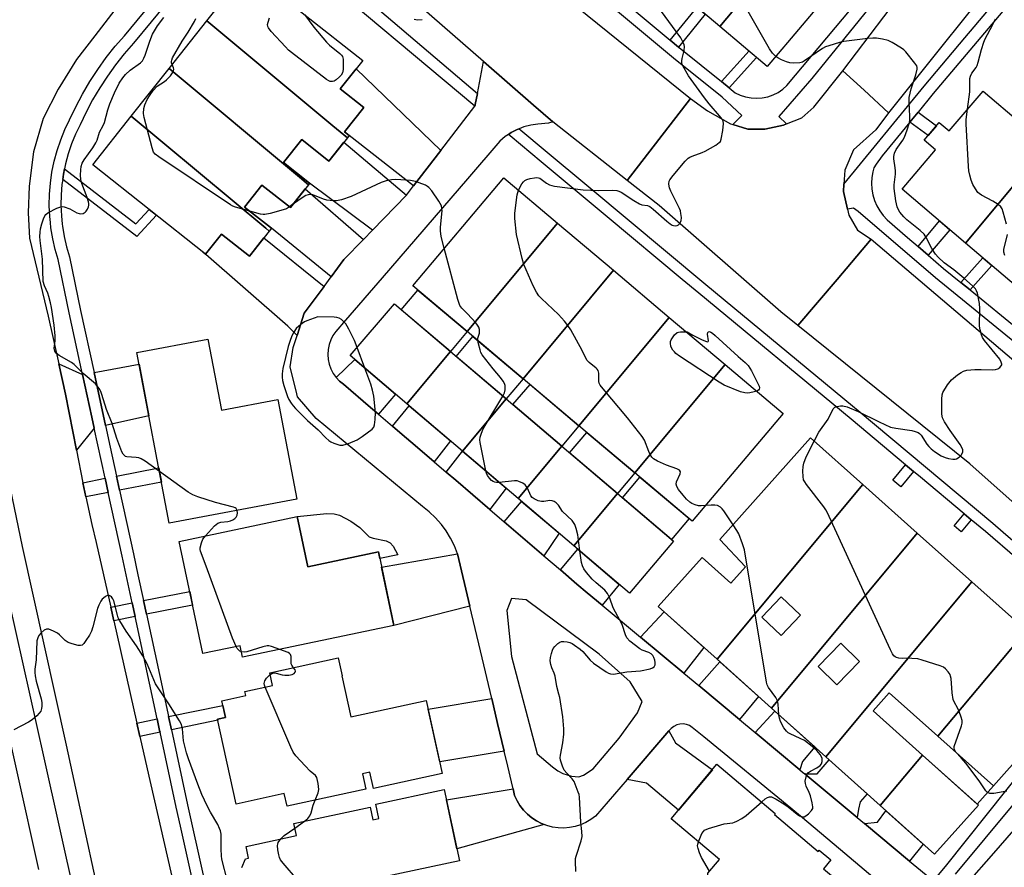
# Model space of a CAD drawing. Units: inches. Extents: x 1261765 to 1267765, y 525453 to 529453.
# Drawn here: x 1264135 to 1264458, y 526327 to 526606 of the extents above; entities that cross this region are included whole.
import ezdxf

# ---------------------------------------------------------------- set-up
doc = ezdxf.new("R2010")
doc.units = ezdxf.units.IN
doc.header["$MEASUREMENT"] = 0
for name, color, linetype in [('BLDG-Footprint', 5, 'Continuous'), ('CULTRL-Pad', 6, 'Continuous'), ('TRANS-Driveway', 251, 'Continuous'), ('TRANS-Non Street Sidewalk', 7, 'Continuous'), ('TRANS-Road', 130, 'Continuous'), ('TRANS-Street Sidewalk', 7, 'Continuous'), ('Undefined', 1, 'Continuous')]:
    doc.layers.add(name, color=color, linetype=linetype)

msp = doc.modelspace()

# ---------------------------------------------------------------- linework, layer by layer
at = {"layer": 'BLDG-Footprint'}
for points, elevation in [([(1264387.62, 526631.14), (1264364.7, 526603.65), (1264347.89, 526617.83), (1264375.36, 526650.79), (1264384.6, 526642.99), (1264380.02, 526637.56)], 463.05), ([(1264364.7, 526603.65), (1264387.62, 526631.14), (1264387.81, 526630.99), (1264392.47, 526636.52), (1264401.64, 526628.78), (1264396.9, 526623.16), (1264403.28, 526617.78), (1264380.27, 526590.51)], 462.94), ([(1264242.28, 526567.03), (1264237.53, 526570.98), (1264196.1, 526605.52), (1264209.47, 526622.42), (1264247.33, 526592.47), (1264239.96, 526583.15), (1264247.67, 526577.05), (1264241.34, 526569.04), (1264242.89, 526567.81)], 458.39), ([(1264501.76, 526600.01), (1264445.43, 526532.42), (1264424.55, 526550.17), (1264435.51, 526563.07), (1264431.8, 526566.22), (1264436.74, 526572.03), (1264439.98, 526569.28), (1264451.16, 526582.42), (1264463.57, 526571.87), (1264478.44, 526589.37), (1264462.31, 526603.09), (1264477.34, 526620.77)], 464.31), ([(1264242.28, 526567.03), (1264236.25, 526559.41), (1264227.27, 526566.52), (1264221.26, 526558.92), (1264229.89, 526552.1), (1264229.52, 526551.63), (1264226.52, 526554.13), (1264183.69, 526589.83), (1264196.1, 526605.52), (1264237.53, 526570.98)], 457.68), ([(1264229.52, 526551.63), (1264223.56, 526544.09), (1264214.23, 526551.47), (1264208.53, 526544.26), (1264217.36, 526537.28), (1264216.62, 526536.34), (1264215.5, 526537.28), (1264171.28, 526574.13), (1264183.69, 526589.83), (1264226.52, 526554.13)], 457.63), ([(1264216.62, 526536.34), (1264210.13, 526528.13), (1264200.93, 526535.41), (1264195.71, 526528.82), (1264158.64, 526558.14), (1264171.28, 526574.13), (1264215.5, 526537.28)], 457.15), ([(1264311.37, 526538.96), (1264281.67, 526503.33), (1264263.76, 526518.43), (1264293.66, 526553.89)], 458.93), ([(1264329.72, 526523.49), (1264300.02, 526487.85), (1264281.67, 526503.33), (1264311.37, 526538.96)], 459.64), ([(1264348.06, 526508.02), (1264318.37, 526472.38), (1264300.02, 526487.85), (1264329.72, 526523.49)], 460.68), ([(1264276.19, 526496.75), (1264261.87, 526479.57), (1264243.23, 526495.42), (1264257.72, 526512.45)], 457.09), ([(1264366.41, 526492.54), (1264336.71, 526456.91), (1264318.37, 526472.38), (1264348.06, 526508.02)], 460.88), ([(1264196.47, 526500.85), (1264200.92, 526477.49), (1264219.4, 526481), (1264225.63, 526448.28), (1264183.77, 526440.31), (1264173.1, 526496.41)], 456.84), ([(1264294.47, 526481.2), (1264280.15, 526464.02), (1264261.87, 526479.57), (1264276.19, 526496.75)], 457.9), ([(1264336.71, 526456.91), (1264366.41, 526492.54), (1264385.5, 526476.45), (1264355.6, 526440.99)], 460.93), ([(1264312.75, 526465.65), (1264298.44, 526448.47), (1264280.15, 526464.02), (1264294.47, 526481.2)], 458.48), ([(1264411.64, 526453.09), (1264363.75, 526395.63), (1264344.38, 526413.01), (1264358.83, 526429.11), (1264368.28, 526420.63), (1264373.16, 526425.97), (1264364.72, 526434.99), (1264394.51, 526468.37)], 460.16), ([(1264331.04, 526450.1), (1264316.72, 526432.92), (1264298.44, 526448.47), (1264312.75, 526465.65)], 458.66), ([(1264316.72, 526432.92), (1264331.04, 526450.1), (1264349.48, 526434.41), (1264334.99, 526417.38)], 459.2), ([(1264225.78, 526442.51), (1264229.26, 526425.98), (1264252.51, 526430.88), (1264257.58, 526406.76), (1264207.88, 526396.29), (1264207.08, 526400.08), (1264194.78, 526397.5), (1264187.03, 526434.36)], 456.6), ([(1264465.39, 526405.12), (1264436.36, 526370.3), (1264420.33, 526384.61), (1264415.03, 526378.67), (1264431.23, 526364.14), (1264417.37, 526347.51), (1264399.5, 526363.55), (1264447.47, 526421.11)], 462.04), ([(1264436.36, 526370.3), (1264465.39, 526405.12), (1264484.75, 526387.84), (1264454.59, 526354.03)], 462.97), ([(1264240.5, 526390.15), (1264243.45, 526376.66), (1264268.22, 526382.09), (1264273.47, 526358.11), (1264250.88, 526353.17), (1264249.72, 526358.47), (1264247.25, 526357.93), (1264248.34, 526352.96), (1264222.47, 526347.29), (1264221.55, 526351.49), (1264205.74, 526348.03), (1264199.63, 526375.94), (1264202.21, 526376.51), (1264201.01, 526381.99), (1264208.87, 526383.71), (1264208.59, 526384.97), (1264217.71, 526386.97), (1264216.79, 526391.15), (1264239.31, 526396.08), (1264240.6, 526390.17)], 494.96), ([(1264417.37, 526347.51), (1264431.23, 526364.14), (1264449.62, 526347.63), (1264435.17, 526331.53)], 461.67), ([(1264382.59, 526344.58), (1264396.97, 526332.47), (1264397.33, 526332.9), (1264401.19, 526329.66), (1264398.74, 526326.75), (1264409.33, 526317.83), (1264400.79, 526307.69), (1264402.17, 526306.52), (1264392.35, 526294.86), (1264391.28, 526295.76), (1264382.94, 526285.86), (1264372.58, 526294.57), (1264369.7, 526291.15), (1264366.24, 526294.07), (1264366.84, 526294.78), (1264350.6, 526308.45), (1264361.72, 526321.67), (1264360.97, 526322.29), (1264360.77, 526325.34), (1264364.54, 526329.83), (1264348.65, 526343.2), (1264363.72, 526361.09), (1264382.9, 526344.94)], 496.44)]:
    msp.add_lwpolyline(points, close=True, dxfattribs=dict(at, elevation=elevation))
at = {"layer": 'BLDG-Footprint', "elevation": 495.59}
msp.add_lwpolyline([(1264207.59, 526327.15), (1264208.84, 526330.04), (1264209.85, 526330.26), (1264209.03, 526334.11), (1264225.55, 526337.65), (1264224.7, 526341.6), (1264249.73, 526346.95), (1264250.61, 526342.83), (1264252.66, 526343.27), (1264251.65, 526348.01), (1264274.14, 526352.82), (1264279.17, 526329.35), (1264254.88, 526324.15)], dxfattribs=at)
at = {"layer": 'BLDG-Footprint'}
for points in [[(1264518.52, 526585.76, 466.17), (1264462.19, 526518.17, 466.17), (1264445.43, 526532.42, 466.17), (1264501.76, 526600.01, 466.17)], [(1264429.55, 526437.1, 460.72), (1264381.62, 526379.59, 460.72), (1264363.75, 526395.63, 460.72), (1264411.64, 526453.09, 460.72)], [(1264447.47, 526421.11, 461.48), (1264399.5, 526363.55, 461.48), (1264381.62, 526379.59, 461.48), (1264429.55, 526437.1, 461.48)], [(1264378.42, 526409.45, 460.72), (1264384.82, 526403.38, 460.72), (1264391.2, 526410.09, 460.72), (1264384.8, 526416.17, 460.72)], [(1264396.98, 526393.24, 461.48), (1264403.1, 526387.25, 461.48), (1264410.56, 526394.87, 461.48), (1264404.44, 526400.86, 461.48)]]:
    msp.add_polyline3d(points, close=True, dxfattribs=at)
at = {"layer": 'CULTRL-Pad'}
for points in [[(1264281.67, 526503.33), (1264276.19, 526496.75), (1264259.97, 526510.54), (1264265.46, 526517)], [(1264300.02, 526487.85), (1264294.43, 526481.23), (1264278.02, 526495.19), (1264283.54, 526501.75)], [(1264318.37, 526472.38), (1264312.75, 526465.65), (1264296.68, 526479.32), (1264302.3, 526485.93)], [(1264336.71, 526456.91), (1264331.04, 526450.1), (1264315.28, 526463.5), (1264320.97, 526470.19)], [(1264354.56, 526441.86), (1264348.78, 526435.01), (1264332.69, 526448.69), (1264338.42, 526455.48)], [(1264257.32, 526432.74), (1264258.86, 526429.92), (1264252.95, 526428.78), (1264252.51, 526430.88), (1264229.26, 526425.98), (1264225.78, 526442.51), (1264235.58, 526443.52), (1264237.9, 526443.42), (1264239.68, 526442.96), (1264243.45, 526441.04), (1264246.39, 526438.94), (1264249.43, 526435.88), (1264250.79, 526435.37), (1264255.03, 526434.52), (1264256.31, 526433.94)], [(1264454.59, 526354.03), (1264449.2, 526348), (1264431.23, 526364.14), (1264415.03, 526378.67), (1264420.33, 526384.61), (1264436.36, 526370.3)]]:
    msp.add_lwpolyline(points, close=True, dxfattribs=at)
at = {"layer": 'TRANS-Driveway'}
for points in [[(1264272.99, 526562.89), (1264264.07, 526551.24), (1264242.9, 526567.81), (1264241.34, 526569.04), (1264247.67, 526577.05), (1264239.96, 526583.15), (1264245.18, 526589.75)], [(1264261.72, 526548.17), (1264250.56, 526536.69), (1264229.89, 526552.1), (1264221.26, 526558.92), (1264227.27, 526566.52), (1264236.25, 526559.41), (1264241.12, 526565.56)], [(1264247.62, 526533.66), (1264241.14, 526527), (1264236.97, 526521.36), (1264217.36, 526537.28), (1264208.53, 526544.26), (1264214.23, 526551.47), (1264223.56, 526544.09), (1264228.41, 526550.24)], [(1264234.64, 526518.19), (1264228.14, 526509.38), (1264225.77, 526502.01), (1264222.72, 526505.17), (1264194.93, 526529.44), (1264195.71, 526528.82), (1264200.93, 526535.41), (1264210.13, 526528.13), (1264214.87, 526534.13)], [(1264155.29, 526489.2), (1264158.34, 526475.17), (1264159.1, 526471.63), (1264153.24, 526464.4), (1264149.68, 526482.71), (1264147.44, 526492.76)], [(1264162.84, 526472.46), (1264159.06, 526489.89), (1264173.82, 526492.62), (1264177.05, 526475.63)], [(1264252.49, 526476.18), (1264249.88, 526478.42), (1264240.97, 526486.05), (1264239.7, 526487.08), (1264238.58, 526488.27), (1264244.77, 526494.11), (1264258.12, 526482.76)], [(1264270.82, 526460.49), (1264263.76, 526466.53), (1264261.02, 526468.88), (1264257.15, 526472.19), (1264262.63, 526478.92), (1264276.16, 526467.41)], [(1264289.06, 526444.86), (1264277.88, 526454.44), (1264274.75, 526457.12), (1264280.15, 526464.02), (1264294.51, 526451.81)], [(1264306.83, 526429.65), (1264293.83, 526440.79), (1264299.54, 526447.53), (1264311.88, 526437.03)], [(1264326.01, 526413.35), (1264321.1, 526417.44), (1264317.72, 526420.33), (1264312.28, 526424.99), (1264317.99, 526431.84), (1264331.64, 526420.23)], [(1264282.56, 526413.04), (1264257.58, 526406.76), (1264253.55, 526425.93), (1264278.49, 526430.3)], [(1264352.81, 526391.04), (1264338.57, 526402.89), (1264346.33, 526411.26), (1264359.43, 526399.51)], [(1264371.16, 526375.76), (1264357.73, 526386.94), (1264364.65, 526394.82), (1264377.43, 526383.36)], [(1264293.8, 526365.44), (1264272.63, 526361.93), (1264268.85, 526379.22), (1264289.71, 526382.75), (1264291.66, 526374.5)], [(1264390.99, 526359.25), (1264376.28, 526371.5), (1264382.75, 526378.58), (1264395.84, 526366.83), (1264391.81, 526362.06)], [(1264334.21, 526356.1), (1264347.97, 526372.08), (1264350.1, 526368.12), (1264362.22, 526359.31), (1264351.04, 526346.03), (1264340.55, 526354.93)], [(1264409.8, 526343.59), (1264393.98, 526356.76), (1264392.58, 526357.93), (1264396.68, 526357.96), (1264400.55, 526362.6), (1264413.05, 526351.38), (1264410.74, 526348.78), (1264410.25, 526346.38)], [(1264307, 526341.27), (1264278.31, 526333.33), (1264274.87, 526349.42), (1264296.72, 526353.06), (1264297.25, 526350.84), (1264298.04, 526349.13), (1264299.01, 526347.53), (1264300.15, 526346.04), (1264301.45, 526344.69), (1264302.89, 526343.49), (1264304.45, 526342.45), (1264306.12, 526341.6)], [(1264426.99, 526329.28), (1264412.22, 526341.58), (1264416.48, 526342.04), (1264419.26, 526345.81), (1264431.53, 526334.8)]]:
    msp.add_lwpolyline(points, close=True, dxfattribs=at)
at = {"layer": 'TRANS-Non Street Sidewalk'}
for points in [[(1264351.09, 526596.89), (1264348.4, 526599.13), (1264357.19, 526609.98), (1264359.87, 526607.72)], [(1264367.75, 526583.47), (1264365.2, 526585.51), (1264374.27, 526595.58), (1264376.76, 526593.48)], [(1264427.13, 526572.18), (1264429.82, 526575.47), (1264435.87, 526571), (1264433.11, 526567.76)], [(1264148.75, 526553.37), (1264149, 526555.11), (1264149.34, 526556.79), (1264172.75, 526538.71), (1264177.17, 526543.48), (1264179.59, 526541.57), (1264173.1, 526534.56)], [(1264433.18, 526528.43), (1264429.8, 526531.34), (1264436.84, 526539.72), (1264440.23, 526536.84)], [(1264446.89, 526517.02), (1264443.9, 526519.46), (1264451.12, 526527.58), (1264454.05, 526525.08)], [(1264167.45, 526451.16), (1264166.44, 526455.83), (1264180.3, 526458.53), (1264181.2, 526453.84)], [(1264428.34, 526457.36), (1264424.12, 526452.32), (1264421.51, 526454.5), (1264425.73, 526459.54)], [(1264163.7, 526450.43), (1264156.35, 526448.99), (1264155.32, 526453.66), (1264162.69, 526455.1)], [(1264447.28, 526441.48), (1264443.96, 526437.52), (1264441.68, 526439.43), (1264445, 526443.39)], [(1264176.27, 526410.39), (1264175.3, 526414.88), (1264190.49, 526417.91), (1264191.43, 526413.41)], [(1264172.52, 526409.64), (1264165.53, 526408.25), (1264164.52, 526412.73), (1264171.55, 526414.14)], [(1264184.47, 526372.41), (1264183.53, 526376.76), (1264201.35, 526380.44), (1264202.21, 526376.51), (1264199.63, 526375.94), (1264199.71, 526375.54)], [(1264180.73, 526371.63), (1264174.1, 526370.27), (1264173.12, 526374.62), (1264179.78, 526375.99), (1264180.59, 526372.24)]]:
    msp.add_lwpolyline(points, close=True, dxfattribs=at)
at = {"layer": 'TRANS-Road'}
for points in [[(1264355, 526579.93), (1264344.61, 526566.49), (1264334.2, 526553.02), (1264309.75, 526572.24), (1264303.41, 526577.77), (1264287.02, 526592.1), (1264259.87, 526615.91), (1264246.36, 526626.01), (1264237.65, 526632.66), (1264247.04, 526644.44), (1264259.54, 526660.19), (1264287.17, 526634.89)], [(1264420.14, 526575.26), (1264415.93, 526569.65), (1264408.58, 526563.07), (1264405.77, 526556.39), (1264405.44, 526551.75), (1264405.27, 526549.42), (1264406.61, 526543.62), (1264407.07, 526541.66), (1264409.9, 526536.71), (1264414.37, 526533.74), (1264403.19, 526520.51), (1264390.31, 526505.3), (1264384.73, 526509.78), (1264344.69, 526544.78), (1264334.2, 526553.02), (1264344.61, 526566.49), (1264355, 526579.93), (1264360.6, 526575.87), (1264368.2, 526571.6), (1264368.95, 526571.37), (1264373.84, 526569.83), (1264379.5, 526569.88), (1264385.59, 526571.2), (1264386.62, 526571.6), (1264391.62, 526573.58), (1264395.52, 526577.1), (1264405.12, 526589.07), (1264412.08, 526582.68)], [(1264508.14, 526453.98), (1264498.55, 526440.09), (1264487.36, 526423.85), (1264446.87, 526459.91), (1264390.31, 526505.3), (1264403.19, 526520.51), (1264414.37, 526533.74)]]:
    msp.add_lwpolyline(points, close=True, dxfattribs=at)
for points in [[(1264461.78, 526627.51), (1264420.14, 526575.26), (1264412.08, 526582.68), (1264405.12, 526589.07), (1264423.07, 526612.86)], [(1264168.03, 526611.98), (1264159.35, 526600.55), (1264153.32, 526592.76), (1264147.29, 526583.01), (1264142.35, 526573.38), (1264139.16, 526562.47), (1264137.73, 526551.12), (1264137.42, 526542.34), (1264137.87, 526534.01), (1264143.97, 526508.35), (1264147.44, 526492.76), (1264149.68, 526482.71), (1264153.24, 526464.4), (1264155.32, 526453.66), (1264156.35, 526448.99), (1264158.34, 526439.95), (1264159.73, 526433.96), (1264164.52, 526412.73), (1264165.53, 526408.25), (1264173.12, 526374.62), (1264174.1, 526370.27), (1264176.5, 526359.63), (1264189.98, 526300.76)], [(1264165.45, 526296.13), (1264149.97, 526367.34), (1264135.51, 526432.65), (1264127.42, 526471.37)], [(1264446.62, 526322.71), (1264453.94, 526331.01), (1264467.22, 526346.27), (1264486.38, 526369.76), (1264486.52, 526369.94), (1264488.33, 526371.95), (1264493.9, 526378.16), (1264505.78, 526371.97), (1264517.71, 526365.72), (1264482.1, 526324.18)]]:
    msp.add_lwpolyline(points, dxfattribs=at)
msp.add_polyline3d([(1264424.15, 526316.2, 0), (1264404.29, 526332.96, 0), (1264391.23, 526343.99, 0), (1264388.04, 526346.68, 0), (1264359.4, 526370.11, 0), (1264355.61, 526373.22, 0), (1264354.69, 526373.79, 0), (1264353.69, 526374.18, 0), (1264352.62, 526374.35, 0), (1264351.54, 526374.3, 0), (1264350.49, 526374.03, 0), (1264349.53, 526373.56, 0), (1264348.67, 526372.9, 0), (1264347.97, 526372.08, 0), (1264334.21, 526356.1, 0), (1264323.78, 526344, 0), (1264322.27, 526342.89, 0), (1264320.64, 526341.96, 0), (1264318.92, 526341.21, 0), (1264317.13, 526340.65, 0), (1264315.29, 526340.29, 0), (1264313.42, 526340.14, 0), (1264311.55, 526340.2, 0), (1264309.69, 526340.47, 0), (1264307.88, 526340.93, 0), (1264307, 526341.27, 0), (1264306.12, 526341.6, 0), (1264304.45, 526342.45, 0), (1264302.89, 526343.49, 0), (1264301.45, 526344.69, 0), (1264300.15, 526346.04, 0), (1264299.01, 526347.53, 0), (1264298.04, 526349.13, 0), (1264297.25, 526350.84, 0), (1264296.72, 526353.06, 0), (1264296.2, 526355.29, 0), (1264294.97, 526360.47, 0), (1264293.8, 526365.44, 0), (1264291.66, 526374.5, 0), (1264289.71, 526382.75, 0), (1264286.01, 526398.42, 0), (1264282.56, 526413.04, 0), (1264278.49, 526430.3, 0), (1264277.45, 526432.9, 0), (1264276.2, 526435.41, 0), (1264274.73, 526437.79, 0), (1264273.17, 526439.89, 0), (1264273.06, 526440.03, 0), (1264271.2, 526442.12, 0), (1264269.16, 526444.05, 0), (1264266.96, 526445.78, 0), (1264231.99, 526474.73, 0), (1264225.92, 526481.9, 0), (1264225.69, 526482.84, 0), (1264223.48, 526491.8, 0), (1264224.51, 526498.07, 0), (1264225.77, 526502.01, 0), (1264228.14, 526509.38, 0), (1264234.64, 526518.19, 0), (1264236.97, 526521.36, 0), (1264241.14, 526527, 0), (1264247.62, 526533.66, 0), (1264250.56, 526536.69, 0), (1264261.72, 526548.17, 0), (1264264.07, 526551.24, 0), (1264272.99, 526562.89, 0), (1264284.12, 526577.44, 0), (1264284.25, 526577.61, 0), (1264284.33, 526578.02, 0), (1264285, 526581.55, 0), (1264287.02, 526592.1, 0), (1264303.41, 526577.77, 0), (1264309.75, 526572.24, 0), (1264308.4, 526571.89, 0), (1264304.82, 526571.48, 0), (1264302.53, 526571.16, 0), (1264300.29, 526570.6, 0), (1264298.73, 526570.01, 0), (1264298.12, 526569.79, 0), (1264296.06, 526568.73, 0), (1264295.21, 526568.17, 0), (1264294.13, 526567.46, 0), (1264292.36, 526565.98, 0), (1264281.77, 526553.52, 0), (1264253.74, 526521.06, 0), (1264241.64, 526507.05, 0), (1264238.49, 526503.4, 0), (1264237.56, 526502.06, 0), (1264236.82, 526500.6, 0), (1264236.28, 526499.05, 0), (1264235.96, 526497.45, 0), (1264235.85, 526495.82, 0), (1264235.98, 526494.19, 0), (1264236.32, 526492.59, 0), (1264236.87, 526491.05, 0), (1264237.63, 526489.6, 0), (1264238.58, 526488.27, 0), (1264239.7, 526487.08, 0), (1264240.97, 526486.05, 0), (1264249.88, 526478.42, 0), (1264252.49, 526476.18, 0), (1264257.15, 526472.19, 0), (1264261.02, 526468.88, 0), (1264263.76, 526466.53, 0), (1264270.82, 526460.49, 0), (1264274.75, 526457.12, 0), (1264277.88, 526454.44, 0), (1264289.06, 526444.86, 0), (1264293.83, 526440.79, 0), (1264306.83, 526429.65, 0), (1264312.28, 526424.99, 0), (1264317.72, 526420.33, 0), (1264321.1, 526417.44, 0), (1264326.01, 526413.35, 0), (1264338.57, 526402.89, 0), (1264352.81, 526391.04, 0), (1264357.73, 526386.94, 0), (1264371.16, 526375.76, 0), (1264376.28, 526371.5, 0), (1264390.99, 526359.25, 0), (1264391.84, 526358.54, 0), (1264392.58, 526357.93, 0), (1264393.98, 526356.76, 0), (1264409.8, 526343.59, 0), (1264412.22, 526341.58, 0), (1264426.99, 526329.28, 0), (1264434.84, 526322.75, 0)], dxfattribs=at)
msp.add_polyline3d([(1264315.92, 526357.22, 0), (1264318.3, 526356.94, 0), (1264319.9, 526357.54, 0), (1264323.02, 526359.65, 0), (1264331.6, 526369.68, 0), (1264337.59, 526377.97, 0), (1264339.13, 526381.74, 0), (1264335.16, 526388.17, 0), (1264325.01, 526397.29, 0), (1264301, 526415.2, 0), (1264296.27, 526415.57, 0), (1264294.66, 526411.7, 0), (1264296.18, 526396.5, 0), (1264304.68, 526364.58, 0), (1264309.66, 526360.22, 0), (1264311.44, 526358.96, 0), (1264313.14, 526358.04, 0)], close=True, dxfattribs=at)
at = {"layer": 'TRANS-Street Sidewalk'}
for points in [[(1264222.79, 526634.63), (1264285, 526581.55), (1264284.33, 526578.02), (1264284.25, 526577.61), (1264284.12, 526577.44), (1264228.42, 526624.2)], [(1264430.68, 526630.81), (1264394.93, 526586.54), (1264384.08, 526574.02), (1264386.62, 526571.6), (1264385.59, 526571.2), (1264379.5, 526569.88), (1264373.84, 526569.83), (1264368.95, 526571.37), (1264371.95, 526574.37), (1264365.44, 526580.39), (1264349.42, 526593.27), (1264323.79, 526614.69)], [(1264333.95, 526611.21), (1264348.4, 526599.13), (1264351.09, 526596.89), (1264351.86, 526596.24), (1264365.2, 526585.51), (1264367.75, 526583.47), (1264369.74, 526581.86), (1264371.4, 526581.07), (1264373.15, 526580.49), (1264374.95, 526580.15), (1264376.79, 526580.05), (1264378.62, 526580.18), (1264380.42, 526580.55), (1264382.16, 526581.16), (1264383.81, 526581.98), (1264385.33, 526583), (1264386.71, 526584.22), (1264426.12, 526631.39)], [(1264196.11, 526301.86), (1264187.42, 526340.8), (1264186.05, 526346.97), (1264180.73, 526371.63), (1264180.59, 526372.24), (1264179.78, 526375.99), (1264172.52, 526409.64), (1264171.55, 526414.14), (1264168.24, 526429.46), (1264163.7, 526450.43), (1264162.69, 526455.1), (1264159.1, 526471.63), (1264158.34, 526475.17), (1264155.29, 526489.2), (1264150.89, 526509.51), (1264147.27, 526527.02), (1264146.31, 526530.28), (1264145.48, 526533.86), (1264144.87, 526537.48), (1264144.69, 526539.24), (1264144.5, 526541.13), (1264144.34, 526544.8), (1264144.41, 526548.47), (1264144.71, 526552.13), (1264145.23, 526555.76), (1264145.97, 526559.36), (1264146.93, 526562.9), (1264148.11, 526566.38), (1264149.49, 526569.78), (1264151.03, 526572.97), (1264153.01, 526577.19), (1264155.24, 526581.41), (1264157.66, 526585.52), (1264160.27, 526589.52), (1264163.07, 526593.39), (1264166.03, 526597.13), (1264169.08, 526600.61), (1264191, 526627.17)], [(1264464.54, 526497.29), (1264435.55, 526520.96), (1264410.18, 526542.79), (1264408.62, 526543.86), (1264406.61, 526543.62), (1264405.27, 526549.42), (1264405.44, 526551.75), (1264431.83, 526584.03), (1264445.16, 526599.89), (1264448.24, 526603.55), (1264468.3, 526627.42)], [(1264473.3, 526627.35), (1264434.81, 526581.56), (1264429.82, 526575.47), (1264427.13, 526572.18), (1264418.04, 526561.06), (1264416.01, 526558.4), (1264415.33, 526557.14), (1264414.97, 526555.9), (1264414.65, 526554.01), (1264414.54, 526552.09), (1264414.66, 526550.18), (1264414.99, 526548.29), (1264415.54, 526546.45), (1264416.29, 526544.68), (1264417.24, 526543.01), (1264418.37, 526541.47), (1264419.67, 526540.06), (1264426.35, 526534.3), (1264429.8, 526531.34), (1264433.18, 526528.43), (1264438.2, 526524.11), (1264443.9, 526519.46), (1264446.89, 526517.02), (1264463.23, 526503.68)], [(1264193.95, 526624.73), (1264177.82, 526605.19), (1264172, 526598.14), (1264168.97, 526594.68), (1264166.11, 526591.08), (1264163.43, 526587.35), (1264160.91, 526583.5), (1264158.58, 526579.55), (1264156.44, 526575.48), (1264154.48, 526571.32), (1264152.99, 526568.23), (1264151.69, 526565.05), (1264150.59, 526561.79), (1264149.69, 526558.47), (1264149.34, 526556.79), (1264149, 526555.11), (1264148.75, 526553.37), (1264148.51, 526551.71), (1264148.23, 526548.28), (1264148.17, 526544.84), (1264148.31, 526541.41), (1264148.6, 526538.63), (1264148.67, 526537.99), (1264149.23, 526534.6), (1264150.01, 526531.25), (1264150.98, 526527.96), (1264154.63, 526510.3), (1264159.06, 526489.89), (1264162.84, 526472.46), (1264164.38, 526465.32), (1264166.44, 526455.83), (1264167.45, 526451.16), (1264171.98, 526430.26), (1264173.46, 526423.42), (1264175.3, 526414.88), (1264176.27, 526410.39), (1264183.29, 526377.89), (1264183.53, 526376.76), (1264184.47, 526372.41), (1264189.78, 526347.79), (1264199.88, 526302.53)], [(1264462.34, 526428.6), (1264451.95, 526437.57), (1264447.28, 526441.48), (1264445, 526443.39), (1264430.62, 526455.44), (1264428.34, 526457.36), (1264425.73, 526459.54), (1264407.82, 526474.55), (1264357.76, 526515.94), (1264352.28, 526520.51), (1264327.66, 526541.07), (1264305.99, 526559.17), (1264295.83, 526567.65), (1264295.21, 526568.17), (1264296.06, 526568.73), (1264298.12, 526569.79), (1264298.73, 526570.01), (1264299.3, 526569.54), (1264307.31, 526562.85), (1264321.62, 526550.9), (1264360.11, 526518.76), (1264408.32, 526478.9), (1264410.16, 526477.38), (1264410.17, 526477.37), (1264454.33, 526440.37), (1264457.8, 526437.37), (1264485.63, 526413.36)], [(1264491.88, 526384.95), (1264441.95, 526324.96)], [(1264434.85, 526322.76), (1264438.84, 526327.54), (1264479.33, 526378.29)]]:
    msp.add_lwpolyline(points, dxfattribs=at)
for points in [[(1264128.75, 526425.04, 0), (1264142.51, 526363.22, 0), (1264152.81, 526316.99, 0)], [(1264140.89, 526326.53, 0), (1264127.04, 526388.74, 0)]]:
    msp.add_polyline3d(points, dxfattribs=at)
at = {"layer": 'Undefined'}
for p, q in [((1264224.31, 526545.06, 458), (1264223.28, 526544.31, 458)), ((1264248.08, 526491.3, 456), (1264245.52, 526498.11, 456)), ((1264225.01, 526340.13, 456), (1264228.19, 526342.35, 456))]:
    msp.add_line(p, q, dxfattribs=at)
for points, elevation in [([(1264383.04, 526593.8), (1264381.99, 526594.87), (1264380.97, 526596.3), (1264367.26, 526620.4), (1264366.23, 526621.84), (1264362.03, 526627.21), (1264360.87, 526628.54), (1264356.51, 526632.1), (1264354.17, 526634.37), (1264351.03, 526637.1), (1264346.09, 526641.9), (1264345.12, 526643.01), (1264340.73, 526648.56), (1264335.52, 526654.16), (1264332.19, 526657.37), (1264331.1, 526658.68), (1264330.62, 526659.37), (1264330.25, 526660.15), (1264329.89, 526661.28), (1264328.45, 526666.75), (1264328.22, 526668.21), (1264327.57, 526686.41), (1264327.72, 526687.77), (1264328.38, 526689.65)], 462), ([(1264298.5, 526549.81), (1264299.66, 526551.94), (1264300.16, 526552.62), (1264300.55, 526552.99), (1264301.27, 526553.35), (1264302.37, 526553.66), (1264303.77, 526553.93), (1264304.59, 526554), (1264305.1, 526553.93), (1264305.54, 526553.74), (1264307.71, 526552.15), (1264308.67, 526551.59), (1264309.47, 526551.31), (1264310.31, 526551.13), (1264319.72, 526549.94), (1264324.79, 526549.72), (1264329.5, 526549.86), (1264330.86, 526549.75), (1264331.54, 526549.51), (1264332.23, 526549.13), (1264336.45, 526546.41), (1264338.23, 526545.35), (1264339.03, 526545.03), (1264340.95, 526544.75), (1264341.65, 526544.45), (1264342.8, 526543.58), (1264347.28, 526539.59), (1264348.37, 526538.71), (1264349, 526538.35), (1264349.48, 526538.18), (1264350.19, 526538.09), (1264350.64, 526538.17), (1264351.06, 526538.43), (1264351.41, 526538.8), (1264351.93, 526539.75), (1264352.04, 526540.8), (1264351.91, 526542.16), (1264351.7, 526542.98), (1264351.37, 526543.81), (1264348.6, 526549.48), (1264348.14, 526550.58), (1264347.99, 526551.14), (1264347.94, 526551.96), (1264348.07, 526552.76), (1264348.27, 526553.27), (1264349.29, 526554.65), (1264353.31, 526559.32), (1264354.32, 526560.34), (1264354.78, 526560.65), (1264355.55, 526561.02), (1264358.82, 526562.19), (1264359.88, 526562.64), (1264363.36, 526564.66), (1264364.49, 526565.46), (1264364.84, 526565.85), (1264365.15, 526566.59), (1264365.61, 526569.42), (1264365.84, 526571.71), (1264365.73, 526572.49), (1264365.44, 526573.15), (1264364.57, 526574.31), (1264361.17, 526578.23), (1264359.64, 526580.15), (1264354.43, 526587.38), (1264352.51, 526590.7), (1264352.21, 526591.5), (1264352.15, 526592.31), (1264352.29, 526593.16), (1264352.91, 526595.7), (1264353.03, 526597), (1264352.94, 526597.55), (1264352.66, 526598.36), (1264351.85, 526599.91), (1264342.76, 526612.28)], 460), ([(1264180.53, 526457.38), (1264175.81, 526460.77), (1264174.56, 526461.54), (1264173.76, 526461.81), (1264172.92, 526461.96), (1264169.84, 526462.17), (1264169.4, 526462.31), (1264168.91, 526462.67), (1264168.59, 526463.09), (1264168.22, 526463.84), (1264166.53, 526468.15), (1264164.98, 526473.08), (1264163.19, 526477.68), (1264161.64, 526482.69), (1264161.26, 526483.65), (1264160.73, 526484.63), (1264159.5, 526486.13), (1264155.43, 526489.55), (1264152.57, 526492.48), (1264151.64, 526493.14), (1264147.54, 526495.52), (1264146.63, 526496.23), (1264146.17, 526496.88), (1264145.96, 526497.87), (1264146.27, 526500.26), (1264146.22, 526501.98), (1264145.89, 526505.42), (1264145.07, 526511.23), (1264144.77, 526512.83), (1264144.22, 526514.83), (1264143.82, 526515.95), (1264142.72, 526518.39), (1264142.38, 526519.75), (1264142.11, 526527.18), (1264141.33, 526533.28), (1264141.26, 526534.62), (1264141.3, 526535.97), (1264141.49, 526537.07), (1264141.93, 526538.74), (1264142.43, 526540.39), (1264142.87, 526541.4), (1264143.22, 526541.82), (1264143.91, 526542.32), (1264146.83, 526543.87), (1264148.18, 526544.38), (1264148.71, 526544.42), (1264149.23, 526544.34), (1264151.05, 526543.68), (1264153.38, 526542.41), (1264154.21, 526542.14), (1264154.76, 526542.06), (1264155.49, 526542.19), (1264156.12, 526542.55), (1264156.48, 526542.89), (1264156.93, 526543.58), (1264157.23, 526544.36), (1264157.35, 526544.9), (1264157.36, 526545.45), (1264157.25, 526546), (1264156.8, 526547.38), (1264155.03, 526551.98), (1264154.67, 526553.36), (1264154.6, 526554.8), (1264154.66, 526556.55), (1264154.81, 526557.64), (1264155.12, 526558.65), (1264155.78, 526559.8), (1264158.67, 526563.71), (1264159.69, 526565.38), (1264160.05, 526566.3), (1264160.82, 526568.94), (1264162.05, 526571.08), (1264162.49, 526572.02), (1264163.59, 526576.28), (1264164.29, 526578.23), (1264165.74, 526581.81), (1264167.33, 526585.03), (1264168.48, 526586.72), (1264169.42, 526587.85), (1264170.95, 526589.23), (1264174.3, 526591.73), (1264174.92, 526592.38), (1264175.45, 526593.23), (1264175.87, 526594.22), (1264177.36, 526598.8), (1264178.31, 526601.15), (1264179.88, 526603.85), (1264181.99, 526606.54)], 456), ([(1264184.7, 526591.1), (1264184.52, 526591.67), (1264184.48, 526592.12), (1264184.56, 526592.61), (1264184.83, 526593.33), (1264187.97, 526598.83), (1264189.97, 526601.79), (1264192.04, 526605.23), (1264192.47, 526606.26)], 458), ([(1264228.25, 526607.56), (1264231.24, 526603.46), (1264235.39, 526598.5), (1264236.44, 526597.48), (1264239.86, 526594.75), (1264240.41, 526594.16), (1264240.68, 526593.72), (1264240.87, 526592.94), (1264240.92, 526591.8), (1264240.86, 526589.47), (1264240.68, 526588.36), (1264240.3, 526587.66), (1264239.72, 526587.04), (1264238.61, 526586.11), (1264237.9, 526585.68), (1264237.41, 526585.54), (1264236.67, 526585.56), (1264236.17, 526585.73), (1264235.43, 526586.17), (1264223.88, 526595.11), (1264222.97, 526595.88), (1264221.92, 526596.94), (1264217.25, 526602.03), (1264216.34, 526603.16), (1264216.12, 526603.65), (1264216.09, 526604.27), (1264216.22, 526605.01), (1264216.65, 526606.47)], 460), ([(1264264.24, 526606.08), (1264265.38, 526605.87), (1264266.83, 526605.91)], 458), ([(1264446.08, 526576.45), (1264446.82, 526582.15), (1264446.77, 526585.61), (1264446.86, 526586.49), (1264447.05, 526587.33), (1264447.52, 526588.3), (1264448.9, 526590.1), (1264449.27, 526590.83), (1264449.61, 526591.91), (1264450.62, 526596.11), (1264451.42, 526598.51), (1264451.87, 526599.53), (1264454.26, 526604.03), (1264455.22, 526606.18)], 464), ([(1264395.64, 526467.36), (1264397.16, 526470.23), (1264400.28, 526474.58), (1264401.86, 526477.97), (1264402.43, 526478.45), (1264403.19, 526478.75), (1264404.3, 526478.98), (1264405.13, 526478.97), (1264406.47, 526478.58), (1264410.16, 526477.1), (1264417.06, 526473.63), (1264420.78, 526471.95), (1264422.48, 526471.55), (1264427.72, 526470.78), (1264428.81, 526470.51), (1264429.82, 526470.12), (1264430.27, 526469.85), (1264430.84, 526469.26), (1264432.73, 526466.37), (1264433.37, 526465.51), (1264434.09, 526464.8), (1264435.25, 526463.94), (1264437.44, 526462.52), (1264438.72, 526461.89), (1264439.81, 526461.59), (1264441.2, 526461.37), (1264442.01, 526461.39), (1264442.49, 526461.52), (1264443.36, 526462.03), (1264444.09, 526462.85), (1264444.54, 526463.81), (1264444.54, 526464.45), (1264444.24, 526465.22), (1264443.65, 526466.22), (1264440.35, 526470.81), (1264438.5, 526473.7), (1264437.85, 526474.94), (1264437.7, 526475.48), (1264437.6, 526476.34), (1264437.58, 526481.09), (1264437.7, 526482.54), (1264437.98, 526483.34), (1264439.53, 526485.82), (1264440.77, 526487.44), (1264441.42, 526488.03), (1264442.82, 526489.08), (1264444.02, 526489.92), (1264444.77, 526490.34), (1264445.87, 526490.63), (1264448.51, 526490.83), (1264450.58, 526490.89), (1264454.14, 526490.78), (1264455.29, 526490.86), (1264456.04, 526491.13), (1264456.67, 526491.56), (1264457.17, 526492.07), (1264457.34, 526492.45), (1264457.36, 526492.66), (1264457.17, 526493.32), (1264456.65, 526494.23), (1264451.64, 526500.43), (1264450.99, 526501.41), (1264450.66, 526502.23), (1264450.19, 526503.96), (1264450.01, 526505.12), (1264450.1, 526510.89), (1264449.99, 526512.6), (1264449.31, 526515.94), (1264449.02, 526516.7), (1264448.64, 526517.35), (1264447.7, 526518.4), (1264444.88, 526520.92), (1264441.56, 526523.66), (1264438.44, 526525.97), (1264436.45, 526527.76), (1264435.56, 526528.84), (1264434.29, 526530.68), (1264432.48, 526534.26), (1264431.77, 526535.33), (1264430.51, 526536.56), (1264426.16, 526540.09), (1264425.1, 526541.07), (1264423.84, 526542.59), (1264423.25, 526543.56), (1264422.92, 526544.33), (1264422.51, 526546.32), (1264421.94, 526550.36), (1264421.96, 526551.53), (1264422.35, 526555.04), (1264422.41, 526556.14), (1264422.34, 526557.18), (1264421.89, 526560.08), (1264421.88, 526560.94), (1264422.11, 526561.99), (1264422.65, 526563.23), (1264424.79, 526566.25), (1264425.36, 526567.22), (1264426.23, 526569.62), (1264426.96, 526572.08), (1264427.07, 526572.92), (1264427.1, 526574.07), (1264426.84, 526578.81), (1264426.89, 526580.28), (1264427.57, 526583.13), (1264429.09, 526587.7), (1264429.48, 526589.62), (1264429.49, 526590.15), (1264429.36, 526590.66), (1264428.78, 526591.63), (1264425.74, 526595.34), (1264425.11, 526595.97), (1264424.4, 526596.49), (1264421.3, 526598.32), (1264419.96, 526598.98), (1264418.07, 526599.52), (1264416.14, 526599.83), (1264415, 526599.81), (1264413.3, 526599.64), (1264405.4, 526598.65), (1264403.95, 526598.33), (1264400.51, 526597.31), (1264399.39, 526596.91), (1264398.38, 526596.37), (1264392.54, 526592.29), (1264391.8, 526591.92), (1264391, 526591.71), (1264389.03, 526591.53), (1264387.64, 526591.64), (1264386.56, 526592.02), (1264384.97, 526592.72), (1264383.69, 526593.36), (1264383.04, 526593.8)], 462), ([(1264210.26, 526542.9), (1264205.51, 526544.23), (1264204.69, 526544.55), (1264203.91, 526544.97), (1264180.29, 526560.82), (1264179.12, 526561.71), (1264178.6, 526562.36), (1264178.11, 526563.7), (1264175.5, 526573.69), (1264175.29, 526575.08), (1264175.37, 526576.65), (1264175.75, 526577.91), (1264176.53, 526579.63), (1264177.47, 526581.18), (1264178.47, 526582.54), (1264179.81, 526584), (1264182.22, 526585.6), (1264182.91, 526586.14), (1264184.13, 526587.45), (1264184.84, 526588.38), (1264185.18, 526589.05), (1264185.25, 526589.63), (1264185.14, 526590.09), (1264184.7, 526591.1)], 458), ([(1264458.88, 526538.61), (1264457.81, 526542.57), (1264457.42, 526543.65), (1264456.97, 526544.34), (1264456.1, 526545.06), (1264454.35, 526546.16), (1264450.6, 526548.23), (1264449.91, 526548.71), (1264449.5, 526549.09), (1264448.66, 526550.24), (1264447.81, 526551.74), (1264447.31, 526553.09), (1264446.86, 526554.76), (1264446.54, 526556.16), (1264446.37, 526557.63), (1264445.6, 526571.59), (1264445.64, 526573.07), (1264446.08, 526576.45)], 464), ([(1264274.14, 526530.74), (1264273.15, 526534.57), (1264272.86, 526536.51), (1264272.88, 526537.68), (1264273.39, 526542.99), (1264273.38, 526543.86), (1264273.2, 526544.68), (1264272.34, 526546.18), (1264270, 526549.61), (1264269.08, 526550.73), (1264268.65, 526551.07), (1264267.91, 526551.47), (1264264.69, 526552.68), (1264262.98, 526552.99), (1264258.24, 526553.28), (1264256.77, 526553.24), (1264255.07, 526552.94), (1264253.42, 526552.32), (1264243.58, 526547.77), (1264240.36, 526546.68), (1264238.73, 526546.31), (1264237.57, 526546.29), (1264235.54, 526546.52), (1264234.44, 526546.86), (1264230.97, 526548.25), (1264230.18, 526548.38), (1264229.43, 526548.33), (1264228.69, 526548.08), (1264227.74, 526547.56), (1264224.31, 526545.06)], 458), ([(1264359.95, 526446.14), (1264358.54, 526446.05), (1264357.65, 526446.08), (1264356.53, 526446.34), (1264355.47, 526446.79), (1264354.77, 526447.28), (1264353.76, 526448.27), (1264352.59, 526449.55), (1264351.1, 526451.39), (1264350.51, 526452.36), (1264350.31, 526453.13), (1264350.47, 526453.91), (1264351.69, 526456.54), (1264351.74, 526457.22), (1264351.42, 526457.74), (1264350.49, 526458.25), (1264347.15, 526459.45), (1264344.15, 526460.75), (1264342.9, 526461.46), (1264342.34, 526462.03), (1264341.79, 526462.94), (1264341.32, 526463.92), (1264339.9, 526467.65), (1264339.12, 526468.89), (1264334.36, 526474.98), (1264326.3, 526484.51), (1264325.4, 526485.67), (1264325.02, 526486.42), (1264324.91, 526486.93), (1264324.88, 526489.72), (1264324.7, 526490.52), (1264324.4, 526490.95), (1264324.01, 526491.34), (1264321.7, 526493.13), (1264320.97, 526493.91), (1264319.48, 526497.17), (1264315.69, 526503.86), (1264314.76, 526505.37), (1264313.66, 526506.75), (1264311.7, 526508.95), (1264306.04, 526514.2), (1264305.24, 526515.06), (1264304.38, 526516.24), (1264303.35, 526518.35), (1264300.3, 526525.34), (1264299.73, 526527.36), (1264297.83, 526535.2), (1264297.35, 526540.53), (1264297.32, 526542.3), (1264298.07, 526548.24), (1264298.25, 526549.11), (1264298.5, 526549.81)], 460), ([(1264223.28, 526544.31), (1264222.32, 526543.74), (1264221.22, 526543.33), (1264216.92, 526542.14), (1264215.2, 526541.79), (1264214.63, 526541.79), (1264213.77, 526541.94), (1264210.26, 526542.9)], 458), ([(1264458.33, 526528.38), (1264457.96, 526529.47), (1264457.94, 526530.28), (1264459.19, 526535.23)], 464), ([(1264285.18, 526500.37), (1264285.18, 526501.2), (1264285.65, 526502.77), (1264285.72, 526503.27), (1264285.7, 526504.03), (1264285.52, 526504.76), (1264285.09, 526505.48), (1264284.54, 526506.16), (1264281.74, 526509.2), (1264279.85, 526511.03), (1264279.24, 526511.92), (1264278.62, 526513.83), (1264274.14, 526530.74)], 458), ([(1264245.52, 526498.11), (1264244.58, 526500.46), (1264242.82, 526504.14), (1264242.27, 526505.16), (1264241.75, 526505.86), (1264240.95, 526506.72), (1264240.31, 526507.3), (1264239.61, 526507.75), (1264238.8, 526507.96), (1264237.94, 526508.03), (1264232.63, 526508.14), (1264229, 526506.86), (1264228.21, 526506.49), (1264227.47, 526506.03), (1264226.33, 526505.15), (1264225.51, 526504.35), (1264224.7, 526503.19), (1264224.04, 526501.94), (1264223.33, 526500.08), (1264222.82, 526498.43), (1264221.06, 526491.23), (1264220.83, 526489.5), (1264220.85, 526488.35), (1264220.98, 526487.22), (1264221.43, 526485.56), (1264222.62, 526482.01), (1264223.1, 526481), (1264223.81, 526479.83), (1264224.44, 526478.93), (1264225.2, 526478.05), (1264229.2, 526474.06), (1264232.68, 526471.03), (1264235.16, 526468.43), (1264236.16, 526467.54), (1264236.82, 526467.11), (1264237.87, 526466.62), (1264239.78, 526466), (1264240.77, 526466), (1264242.63, 526466.55), (1264245.49, 526467.74), (1264247.2, 526468.8), (1264250.43, 526471.25), (1264250.94, 526471.88), (1264251.21, 526472.66), (1264251.42, 526474.41), (1264251.52, 526476.79), (1264251.01, 526482.08), (1264250.56, 526484.09), (1264249.97, 526486.07), (1264248.08, 526491.3)], 456), ([(1264376.81, 526483.77), (1264375.96, 526483.51), (1264374.53, 526483.23), (1264373.67, 526483.14), (1264372.84, 526483.19), (1264371.45, 526483.58), (1264366.13, 526485.72), (1264364.45, 526486.69), (1264351.47, 526495.27), (1264350.25, 526496.14), (1264349.73, 526496.64), (1264349.23, 526497.25), (1264348.62, 526498.47), (1264348.41, 526499.54), (1264348.48, 526500.07), (1264348.69, 526500.58), (1264349.83, 526502.26), (1264350.64, 526503), (1264351.13, 526503.18), (1264351.79, 526503.25), (1264353.75, 526503.22)], 462), ([(1264353.75, 526503.22), (1264353.96, 526503.22), (1264355.84, 526502.13), (1264358.65, 526500.78), (1264359.95, 526500.19), (1264360.61, 526500), (1264360.89, 526500.05), (1264360.97, 526500.35), (1264360.64, 526502.46), (1264360.7, 526503.01), (1264360.9, 526503.25), (1264361.26, 526503.32), (1264361.67, 526503.19), (1264362.31, 526502.79), (1264363.19, 526502.09), (1264370.65, 526495.2), (1264373.05, 526493.16), (1264374.02, 526492.15), (1264375.05, 526490.39), (1264376.96, 526486.67), (1264377.55, 526485.36), (1264377.66, 526484.86), (1264377.61, 526484.44), (1264377.39, 526484.11), (1264376.81, 526483.77)], 462), ([(1264293.39, 526482.12), (1264293.88, 526483.18), (1264294.09, 526484.23), (1264294.13, 526485.56), (1264293.94, 526486.32), (1264293.52, 526487.07), (1264292.64, 526488.25), (1264290.19, 526491.04), (1264286.56, 526495.74), (1264286.15, 526496.51), (1264285.87, 526497.32), (1264285.37, 526499.28), (1264285.18, 526500.37)], 458), ([(1264287.77, 526457.54), (1264285.92, 526466.87), (1264285.84, 526467.74), (1264285.93, 526468.59), (1264286.35, 526469.98), (1264286.96, 526471.32), (1264293.39, 526482.12)], 458), ([(1264442.11, 526365.17), (1264441.76, 526365.9), (1264441.68, 526366.39), (1264441.72, 526366.91), (1264444.05, 526373.74), (1264444.25, 526374.59), (1264444.28, 526375.43), (1264444.02, 526376.53), (1264443.32, 526378.43), (1264442.84, 526379.47), (1264441.65, 526381.66), (1264441.36, 526382.43), (1264441, 526384.6), (1264440.68, 526389.26), (1264440.52, 526390.1), (1264440.33, 526390.6), (1264439.73, 526391.5), (1264438.81, 526392.49), (1264438.14, 526392.97), (1264437.06, 526393.43), (1264431.14, 526395.37), (1264429.71, 526395.74), (1264427.74, 526395.92), (1264426.31, 526395.94), (1264424.58, 526395.85), (1264423.5, 526395.97), (1264422.74, 526396.21), (1264422.28, 526396.44), (1264421.88, 526396.77), (1264421.4, 526397.42), (1264420.74, 526398.72), (1264399.97, 526443.97), (1264399.55, 526444.76), (1264398.87, 526445.74), (1264393.16, 526453.04), (1264392.55, 526453.92), (1264392.22, 526454.61), (1264392.03, 526455.73), (1264391.99, 526457.48), (1264392.03, 526458.95), (1264392.23, 526460.06), (1264393.02, 526462.14), (1264395.64, 526467.36)], 462), ([(1264206.09, 526444.56), (1264205.8, 526445.13), (1264205.4, 526445.42), (1264204.91, 526445.64), (1264198.97, 526447.13), (1264193.12, 526449), (1264191.5, 526449.63), (1264190, 526450.57), (1264180.53, 526457.38)], 456), ([(1264292.21, 526453.76), (1264291.28, 526453.75), (1264290.73, 526453.84), (1264290.19, 526454.07), (1264289.69, 526454.43), (1264288.98, 526455.17), (1264288.38, 526456.05), (1264288.02, 526456.75), (1264287.77, 526457.54)], 458), ([(1264318.68, 526431.25), (1264317.99, 526436.48), (1264317.46, 526438.65), (1264317.01, 526439.96), (1264316.63, 526440.61), (1264316.14, 526441.23), (1264313.02, 526444.16), (1264311.63, 526446.28), (1264310.92, 526447.07), (1264310.29, 526447.49), (1264309.6, 526447.75), (1264308.8, 526447.78), (1264306.86, 526447.51), (1264306.04, 526447.49), (1264304.98, 526447.75), (1264303.71, 526448.31), (1264303.05, 526448.76), (1264302.54, 526449.39), (1264301.51, 526451.81), (1264301.07, 526452.55), (1264300.67, 526452.95), (1264299.96, 526453.46), (1264298.65, 526454.1), (1264298.09, 526454.22), (1264297.22, 526454.25), (1264292.21, 526453.76)], 458), ([(1264195.62, 526436.16), (1264198.59, 526439.43), (1264199.67, 526440.35), (1264200.67, 526440.69), (1264202.99, 526440.94), (1264203.84, 526441.11), (1264204.61, 526441.42), (1264205.3, 526441.86), (1264205.78, 526442.35), (1264206.11, 526442.99), (1264206.22, 526443.73), (1264206.09, 526444.56)], 456), ([(1264369.04, 526439.83), (1264366, 526444.45), (1264365.48, 526445.12), (1264364.87, 526445.67), (1264363.86, 526446.15), (1264363.02, 526446.32), (1264361.84, 526446.31), (1264359.95, 526446.14)], 460), ([(1264384.1, 526377.37), (1264383.84, 526380.88), (1264383.61, 526382), (1264383.06, 526383.01), (1264380.62, 526386.35), (1264380.2, 526387.25), (1264379.98, 526388.1), (1264372.76, 526431.56), (1264372.14, 526433.52), (1264370.88, 526436.81), (1264370.24, 526437.99), (1264369.04, 526439.83)], 460), ([(1264205.7, 526399.8), (1264204.55, 526402.51), (1264195.9, 526426.18), (1264194.01, 526431.16), (1264193.9, 526431.69), (1264193.92, 526432.24), (1264194.32, 526433.91), (1264194.83, 526435.11), (1264195.62, 526436.16)], 456), ([(1264317.4, 526325.82), (1264317.24, 526329.25), (1264317.28, 526330.1), (1264317.43, 526330.94), (1264319.14, 526335.97), (1264319.43, 526337.36), (1264319.38, 526338.96), (1264318.95, 526342.09), (1264318.59, 526350.26), (1264318.43, 526351.12), (1264318.17, 526351.95), (1264316.77, 526355.45), (1264316.15, 526356.36), (1264314.41, 526358.13), (1264313.54, 526359.2), (1264312.94, 526360.47), (1264312.36, 526362.41), (1264312.24, 526363.25), (1264312.29, 526364.1), (1264313.1, 526368.13), (1264313.46, 526371), (1264313.42, 526372.72), (1264313.11, 526376.72), (1264312.08, 526383.04), (1264311.82, 526384.18), (1264311.07, 526386.67), (1264310.56, 526390.01), (1264310.25, 526391.02), (1264309.45, 526392.85), (1264309.13, 526393.94), (1264308.95, 526395.05), (1264309, 526396.16), (1264309.33, 526397.54), (1264309.7, 526398.61), (1264309.95, 526399.12), (1264310.43, 526399.79), (1264311.4, 526400.79), (1264312.06, 526401.25), (1264312.69, 526401.46), (1264313.45, 526401.5), (1264314.56, 526401.34), (1264315.37, 526401.11), (1264316.14, 526400.75), (1264316.88, 526400.27), (1264318.79, 526398.88), (1264319.68, 526398.13), (1264322.09, 526395.31), (1264323.14, 526394.31), (1264327.36, 526391.45), (1264328.12, 526391.02), (1264328.8, 526390.79), (1264329.78, 526390.77), (1264334.12, 526391.47), (1264338.62, 526391.86), (1264341.76, 526392.52), (1264342.55, 526392.78), (1264343.14, 526393.18), (1264343.39, 526393.81), (1264343.43, 526394.58), (1264343.33, 526395.37), (1264343.03, 526396.15), (1264342.61, 526396.86), (1264342.06, 526397.45), (1264341.35, 526397.86), (1264339.19, 526398.65), (1264338.42, 526399.07), (1264335.13, 526401.61), (1264334.14, 526402.64), (1264333.65, 526403.67), (1264332.56, 526406.99), (1264329.61, 526412.54), (1264328.49, 526415.71), (1264327.75, 526417.27), (1264326.84, 526418.35), (1264324, 526420.77), (1264322.76, 526421.97), (1264320.81, 526424.12), (1264320.02, 526425.29), (1264319.56, 526426.31), (1264319.22, 526427.4), (1264318.68, 526431.25)], 458), ([(1264204.74, 526315.46), (1264201.03, 526329.88), (1264200.89, 526330.99), (1264200.78, 526333.22), (1264200.79, 526338.07), (1264200.61, 526339.18), (1264200.31, 526340), (1264199.67, 526341.33), (1264197.31, 526345.4), (1264196.25, 526347.48), (1264194.5, 526351.12), (1264193.1, 526354.51), (1264190.07, 526362.89), (1264189.45, 526364.85), (1264188.49, 526368.78), (1264188.07, 526372.76), (1264187.73, 526374.13), (1264187.09, 526375.39), (1264183.59, 526380.95), (1264179.26, 526387.53), (1264178.65, 526388.82), (1264176.55, 526394.06), (1264175.13, 526396.74), (1264173.04, 526400.08), (1264169.57, 526404.81), (1264167.51, 526408.23), (1264167.01, 526409.25), (1264166.73, 526410.09), (1264165.56, 526414.78), (1264165.26, 526415.51), (1264164.83, 526416.1), (1264164.46, 526416.4), (1264164.06, 526416.6), (1264163.42, 526416.56), (1264162.76, 526416.22), (1264162.13, 526415.73), (1264161.75, 526415.35), (1264161.25, 526414.66), (1264160.57, 526413.4), (1264160.13, 526412.33), (1264158.66, 526406.25), (1264158.21, 526404.84), (1264157.5, 526403.54), (1264156.35, 526401.78), (1264155.67, 526400.83), (1264155.1, 526400.29), (1264154.65, 526400.12), (1264153.87, 526400.16), (1264151.9, 526400.68), (1264150.52, 526401.16), (1264149.55, 526401.76), (1264147.72, 526403.6), (1264147.07, 526404.16), (1264145.78, 526404.86), (1264144.17, 526405.47), (1264143.4, 526405.52), (1264142.71, 526405.2), (1264141.64, 526404.26), (1264140.9, 526403.39), (1264140.54, 526402.7), (1264140.3, 526401.65), (1264140.02, 526395.48), (1264139.6, 526392.35), (1264139.54, 526391.25), (1264139.68, 526390.12), (1264140.06, 526388.43), (1264141.69, 526382.56), (1264141.86, 526381.41), (1264141.9, 526380.24), (1264141.83, 526379.38), (1264141.55, 526378.53), (1264141.06, 526377.86), (1264140.25, 526377.03), (1264138.72, 526375.68), (1264137.47, 526374.9), (1264132.67, 526372.43)], 454), ([(1264207.5, 526398.06), (1264206.98, 526398.28), (1264206.58, 526398.6), (1264206.05, 526399.19), (1264205.7, 526399.8)], 456), ([(1264220.05, 526398.85), (1264217.32, 526399.8), (1264216.48, 526399.99), (1264215.92, 526400), (1264214.49, 526399.7), (1264209.3, 526398.1), (1264208.43, 526397.97), (1264207.5, 526398.06)], 456), ([(1264224.57, 526392.85), (1264224.04, 526393.65), (1264223.86, 526394.14), (1264223.79, 526394.94), (1264223.81, 526396.54), (1264223.62, 526397.21), (1264223.29, 526397.55), (1264222.83, 526397.81), (1264220.05, 526398.85)], 456), ([(1264216.91, 526390.6), (1264217.52, 526390.98), (1264218.1, 526391.1), (1264218.92, 526391.02), (1264220.9, 526390.51), (1264221.72, 526390.4), (1264223.04, 526390.42), (1264224.12, 526390.64), (1264224.8, 526390.92), (1264225.17, 526391.35), (1264225.2, 526391.69), (1264225.08, 526392.09), (1264224.57, 526392.85)], 456), ([(1264215.26, 526386.43), (1264215.03, 526387.14), (1264214.96, 526387.69), (1264215.15, 526388.5), (1264215.75, 526389.42), (1264216.91, 526390.6)], 456), ([(1264231.68, 526349.31), (1264232.73, 526351.69), (1264232.96, 526352.78), (1264232.73, 526354.81), (1264232.23, 526356.78), (1264231.81, 526357.45), (1264230.09, 526358.85), (1264228.42, 526360.57), (1264225.39, 526363.89), (1264224.52, 526365.08), (1264223.75, 526366.67), (1264215.26, 526386.43)], 456), ([(1264378.43, 526348.7), (1264379.61, 526349.72), (1264380.31, 526350.21), (1264380.98, 526350.43), (1264381.69, 526350.34), (1264383.17, 526349.66), (1264385.68, 526348.09), (1264387.13, 526347.05), (1264390.12, 526344.66), (1264390.84, 526344.18), (1264391.52, 526343.88), (1264391.97, 526343.79), (1264392.43, 526343.86), (1264392.9, 526344.1), (1264393.79, 526344.82), (1264394.81, 526345.86), (1264395.2, 526346.55), (1264395.26, 526347.06), (1264395.05, 526348.46), (1264394.44, 526350.73), (1264394.03, 526351.83), (1264393.06, 526353.95), (1264392.8, 526354.76), (1264392.75, 526355.59), (1264393.01, 526356.98), (1264393.3, 526357.77), (1264393.78, 526358.41), (1264394.47, 526358.87), (1264396.6, 526359.92), (1264397.63, 526360.65), (1264398.1, 526361.29), (1264398.35, 526362.06), (1264398.27, 526362.98), (1264398.06, 526363.51), (1264397.62, 526364.26), (1264396.5, 526365.61), (1264394.97, 526366.96), (1264392.44, 526368.91), (1264391.12, 526369.58), (1264387.83, 526371.05), (1264387.1, 526371.48), (1264386.53, 526371.95), (1264385.72, 526373.1), (1264384.66, 526375.14), (1264384.28, 526376.21), (1264384.1, 526377.37)], 460), ([(1264459, 526352.24), (1264454.68, 526351.54), (1264453.34, 526351.49), (1264452.64, 526351.78), (1264452.11, 526352.34), (1264449.9, 526355.62), (1264445.46, 526361.44), (1264443.98, 526363.26), (1264442.11, 526365.17)], 462), ([(1264228.19, 526342.35), (1264229.31, 526343.28), (1264229.96, 526344.14), (1264230.35, 526345.17), (1264231.01, 526347.68), (1264231.68, 526349.31)], 456), ([(1264357.64, 526335.63), (1264358.81, 526338.32), (1264359.27, 526339.02), (1264359.68, 526339.38), (1264360.98, 526339.97), (1264364.99, 526341.2), (1264366.14, 526341.47), (1264368.96, 526341.86), (1264369.51, 526342.01), (1264370.31, 526342.36), (1264371.85, 526343.26), (1264373.32, 526344.26), (1264378.43, 526348.7)], 460), ([(1264220.41, 526336.55), (1264221.53, 526337.67), (1264225.01, 526340.13)], 456), ([(1264225.89, 526323.11), (1264221.23, 526328.56), (1264220.33, 526329.73), (1264219.94, 526330.49), (1264219.72, 526331.29), (1264219.43, 526332.96), (1264219.33, 526334.34), (1264219.4, 526334.86), (1264219.59, 526335.35), (1264220.41, 526336.55)], 456), ([(1264361.27, 526325.94), (1264358.68, 526330.41), (1264357.95, 526332), (1264357.52, 526333.4), (1264357.38, 526334.24), (1264357.41, 526334.79), (1264357.64, 526335.63)], 460)]:
    msp.add_lwpolyline(points, dxfattribs=dict(at, elevation=elevation))

doc.saveas('drawing.dxf')
